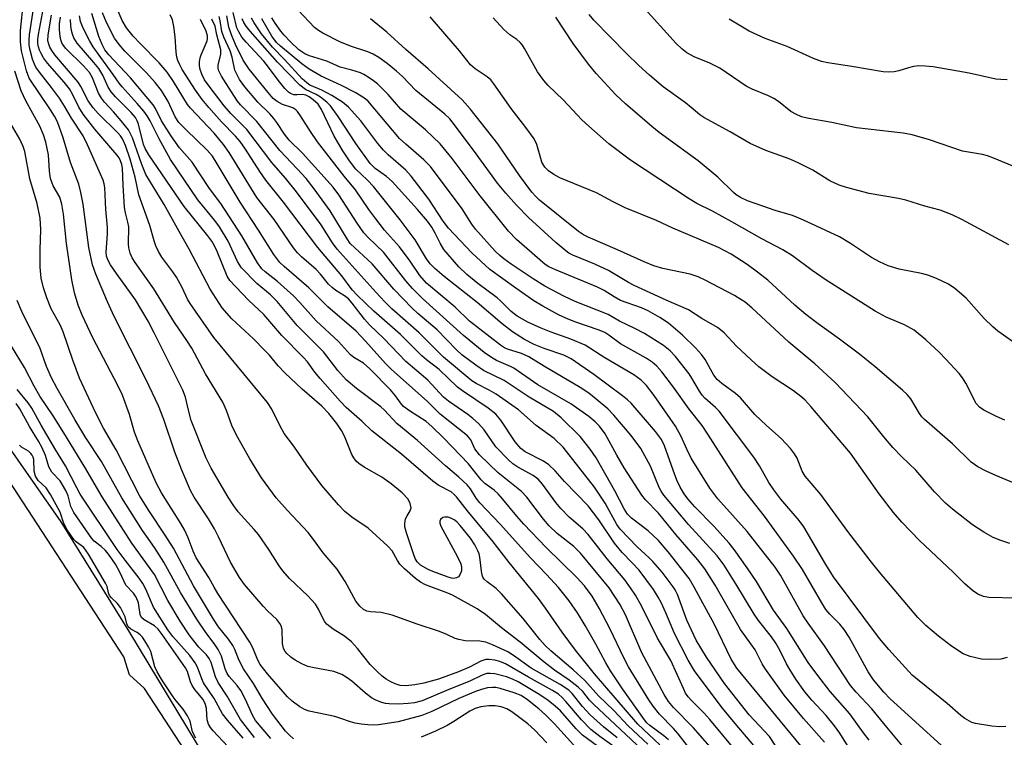
# Model space of a CAD drawing. Units: inches. Extents: x 1273759 to 1279759, y 465454 to 469454.
# Drawn here: x 1275419 to 1275637, y 468808 to 468967 of the extents above; entities that cross this region are included whole.
import ezdxf

# ---------------------------------------------------------------- set-up
doc = ezdxf.new("R2010")
doc.units = ezdxf.units.IN
doc.header["$MEASUREMENT"] = 0
for name, color, linetype in [('HYDRO-Stream Poly Centerlines', 142, 'Continuous'), ('HYDRO-Water Body', 4, 'Continuous'), ('NTRL-Trees', 3, 'Continuous'), ('Undefined', 1, 'Continuous')]:
    doc.layers.add(name, color=color, linetype=linetype)

msp = doc.modelspace()

# ---------------------------------------------------------------- linework, layer by layer
at = {"layer": 'HYDRO-Stream Poly Centerlines'}
msp.add_lwpolyline([(1275347.12, 468984.24), (1275359.28, 468964.88), (1275369.32, 468946.71), (1275408.5, 468883.04), (1275427.7, 468855.65), (1275442.74, 468831.41), (1275466.58, 468791.92), (1275481.29, 468768.85), (1275495.61, 468747.44), (1275524.76, 468695.96), (1275537.22, 468673.01), (1275550.99, 468651.64), (1275567, 468629.48), (1275603.67, 468584.28), (1275615.21, 468569.31), (1275633.92, 468540.37)], dxfattribs=at)
at = {"layer": 'HYDRO-Water Body'}
msp.add_lwpolyline([(1275347.12, 468984.24), (1275359.28, 468964.88), (1275369.32, 468946.71), (1275408.5, 468883.04), (1275427.7, 468855.65), (1275442.74, 468831.41), (1275466.58, 468791.92), (1275481.29, 468768.85), (1275495.61, 468747.44), (1275524.76, 468695.96), (1275537.22, 468673.01), (1275550.99, 468651.64), (1275567, 468629.48), (1275603.67, 468584.28), (1275615.21, 468569.31), (1275633.92, 468540.37)], dxfattribs=at)
at = {"layer": 'NTRL-Trees'}
msp.add_lwpolyline([(1275663.6, 468510.78), (1275517.94, 468707.36), (1275511.93, 468714.45), (1275508.57, 468721.93), (1275456.6, 468802.78), (1275446.3, 468818.57), (1275442.92, 468821.61), (1275441.73, 468825.58), (1275412.84, 468869.87), (1275402.96, 468881.55), (1275399.08, 468890.97), (1275386.54, 468910.19), (1275311.82, 469026.95)], dxfattribs=at)
at = {"layer": 'Undefined'}
for points, elevation in [([(1275552.42, 468804.34), (1275547.49, 468807.91), (1275545.5, 468809.5), (1275543.37, 468811.58), (1275539.91, 468815.69), (1275539.09, 468816.56), (1275538.27, 468817.29), (1275536.95, 468818.14), (1275531.64, 468821.08), (1275526.52, 468824.08), (1275525.22, 468824.58), (1275524.16, 468824.87), (1275522.86, 468825.05), (1275522.11, 468824.99), (1275521.07, 468824.62), (1275518.48, 468823.34), (1275516.07, 468822.28), (1275511.65, 468820.68), (1275508.38, 468819.76), (1275506.38, 468819.36), (1275504.33, 468819.16), (1275503.09, 468819.27), (1275502.03, 468819.61), (1275501.01, 468820.07), (1275500.03, 468820.64), (1275499.1, 468821.32), (1275498.05, 468822.29), (1275496.45, 468823.94), (1275493.66, 468827.49), (1275492.29, 468828.96), (1275490.72, 468830.18), (1275488.22, 468831.73), (1275486.9, 468832.79), (1275486.35, 468833.4), (1275486.04, 468833.88), (1275484.96, 468836.24), (1275484.31, 468837.31), (1275482.59, 468839.19), (1275478.52, 468843.05), (1275477.03, 468844.7), (1275476.21, 468845.85), (1275473.9, 468849.45), (1275471.59, 468852.77), (1275470.68, 468853.88), (1275467.09, 468857.85), (1275466.15, 468859.14), (1275464.91, 468861.09), (1275461.13, 468867.56), (1275460.01, 468869.77), (1275456.69, 468878.13), (1275456.04, 468880.43), (1275455.37, 468883.31), (1275454.82, 468884.89), (1275448.45, 468897.63), (1275447.08, 468900.24), (1275444.27, 468904.97), (1275440.08, 468910.8), (1275438.77, 468912.73), (1275438.19, 468913.73), (1275437.87, 468914.7), (1275437.79, 468915.52), (1275438.06, 468919.66), (1275438.06, 468921.02), (1275437.69, 468925.06), (1275437.48, 468929.91), (1275437.36, 468930.75), (1275437.12, 468931.59), (1275433.66, 468939.42), (1275432.64, 468941.41), (1275430.1, 468945.31), (1275428.52, 468948.01), (1275427.37, 468949.75), (1275425.65, 468952.19), (1275422.93, 468955.56), (1275422.16, 468956.69), (1275421.81, 468957.37), (1275421.42, 468958.47), (1275420.89, 468960.45), (1275420.69, 468961.59), (1275420.64, 468962.72), (1275420.7, 468963.86), (1275422.58, 468975.91)], 66), ([(1275546.93, 468805.74), (1275543.64, 468808.19), (1275542.19, 468809.58), (1275538.72, 468813.59), (1275537.55, 468814.66), (1275535.97, 468815.92), (1275534.15, 468817.14), (1275529.32, 468820.03), (1275528.07, 468820.68), (1275526.77, 468821.18), (1275524.14, 468821.81), (1275523.12, 468821.93), (1275522.33, 468821.89), (1275521.32, 468821.54), (1275518.56, 468820.19), (1275513.95, 468818.37), (1275508.01, 468815.81), (1275506.31, 468815.4), (1275504.85, 468815.21), (1275502.7, 468815.08), (1275500.69, 468815.14), (1275499.84, 468815.25), (1275499.02, 468815.45), (1275497.7, 468815.98), (1275496.7, 468816.5), (1275495.38, 468817.52), (1275492.34, 468820.22), (1275491.14, 468821.1), (1275490.14, 468821.67), (1275488.34, 468822.32), (1275483.98, 468823.15), (1275482.58, 468823.49), (1275481.26, 468824.03), (1275479.74, 468824.87), (1275478.79, 468825.56), (1275477.93, 468826.34), (1275477.56, 468826.78), (1275477.19, 468827.48), (1275476.94, 468828.55), (1275476.85, 468831.72), (1275476.65, 468832.52), (1275476.39, 468833.01), (1275475.67, 468833.9), (1275473.66, 468835.81), (1275472.65, 468836.91), (1275468.55, 468841.66), (1275467.37, 468843.23), (1275465.38, 468846.65), (1275462.73, 468852.26), (1275461.81, 468854.05), (1275460.49, 468856.27), (1275457.34, 468861.12), (1275456.54, 468862.56), (1275454.62, 468867.1), (1275453.06, 468871.07), (1275450.56, 468878.37), (1275449.39, 468881.39), (1275446.68, 468887.15), (1275439.56, 468901.25), (1275438.06, 468904.55), (1275435.45, 468910.69), (1275434.77, 468912.74), (1275433.89, 468916.62), (1275432.64, 468926.26), (1275432.17, 468928.84), (1275431.71, 468930.65), (1275429.88, 468935.52), (1275428.22, 468940.94), (1275426.92, 468944.52), (1275426.31, 468945.76), (1275425.43, 468947.2), (1275420.67, 468954.24), (1275420.07, 468955.84), (1275418.93, 468960.32), (1275418.71, 468962.28), (1275418.71, 468964.81), (1275419.41, 468971.23)], 64), ([(1275551.31, 468807.58), (1275548.26, 468810.03), (1275545.32, 468812.73), (1275543.63, 468814.55), (1275541.35, 468817.5), (1275540.58, 468818.23), (1275538.67, 468819.45), (1275532.25, 468823.1), (1275528.27, 468825.91), (1275527.04, 468826.69), (1275523.62, 468828.29), (1275522.17, 468828.87), (1275520.8, 468829.12), (1275517.53, 468829.2), (1275516.14, 468829.43), (1275515.33, 468829.71), (1275513.48, 468830.59), (1275511.85, 468831.25), (1275506.85, 468832.89), (1275501.33, 468834.86), (1275498.9, 468835.48), (1275496.52, 468835.64), (1275495.73, 468835.8), (1275494.99, 468836.16), (1275494.15, 468836.85), (1275493.27, 468837.95), (1275490.91, 468842.35), (1275489.07, 468845.08), (1275485.97, 468848.73), (1275483.88, 468851.7), (1275482.68, 468853.26), (1275478, 468858.19), (1275475.55, 468860.98), (1275472.31, 468865.37), (1275469.68, 468869.63), (1275466.7, 468874.9), (1275465.7, 468877.05), (1275464.52, 468880.36), (1275463.7, 468882.23), (1275459.87, 468888.51), (1275456.79, 468894.2), (1275455.72, 468895.9), (1275452.98, 468899.94), (1275448.35, 468907.41), (1275444.18, 468913.26), (1275443.56, 468914.27), (1275443.1, 468915.36), (1275442.81, 468916.5), (1275442.75, 468917.38), (1275442.78, 468921.21), (1275442.62, 468922.2), (1275442.08, 468924.27), (1275441.88, 468925.51), (1275441.53, 468930.44), (1275441.37, 468934.25), (1275441.25, 468935.04), (1275440.99, 468935.87), (1275440.63, 468936.52), (1275440.13, 468937.2), (1275435.22, 468942.89), (1275432.67, 468946.22), (1275431.71, 468947.75), (1275430.31, 468950.7), (1275429.61, 468951.88), (1275428.46, 468953.32), (1275424.75, 468957.57), (1275423.88, 468958.73), (1275423.31, 468959.68), (1275422.97, 468960.43), (1275422.73, 468961.2), (1275422.6, 468961.96), (1275422.6, 468962.89), (1275422.74, 468963.93), (1275424.06, 468971.04)], 68), ([(1275580.6, 468801.22), (1275571.93, 468811.65), (1275570.56, 468813.17), (1275567.84, 468815.9), (1275567.11, 468816.73), (1275566.54, 468817.57), (1275566.04, 468818.55), (1275563.27, 468824.81), (1275560.3, 468829.74), (1275556.83, 468836.81), (1275555.4, 468839.32), (1275554.33, 468840.98), (1275553.04, 468842.76), (1275549.09, 468847.43), (1275544.91, 468852.78), (1275543.67, 468854.09), (1275540.69, 468856.66), (1275538.83, 468858.56), (1275537.72, 468859.95), (1275534.73, 468864.01), (1275533.78, 468865.1), (1275532.69, 468865.89), (1275529.26, 468867.76), (1275528.16, 468868.54), (1275527.17, 468869.39), (1275524.38, 468872.32), (1275521.74, 468876.05), (1275520.52, 468877.44), (1275519.24, 468878.61), (1275518.13, 468879.49), (1275513.84, 468882.43), (1275512.74, 468883.3), (1275509.29, 468887.07), (1275504.38, 468891.25), (1275499.46, 468896.36), (1275496.3, 468899.43), (1275495.18, 468900.69), (1275492.46, 468904.23), (1275491.6, 468905.2), (1275490.74, 468905.88), (1275488.84, 468907), (1275487.97, 468907.67), (1275487.18, 468908.45), (1275485.41, 468910.64), (1275484.42, 468911.71), (1275481.17, 468914.51), (1275480.26, 468915.41), (1275479.39, 468916.54), (1275475.07, 468922.8), (1275471.23, 468927.74), (1275465.07, 468937.7), (1275463.81, 468939.49), (1275461.77, 468942), (1275456.48, 468947.57), (1275455.88, 468948.39), (1275452.77, 468953.52), (1275451.34, 468955.56), (1275449.55, 468957.65), (1275445.31, 468961.93), (1275443.77, 468963.6), (1275442.32, 468965.39), (1275441.35, 468967.03), (1275440.01, 468970.15)], 82), ([(1275639.98, 468934.39), (1275635.2, 468936.38), (1275633.61, 468936.96), (1275632.49, 468937.23), (1275628.04, 468938.03), (1275620.76, 468940.52), (1275616.91, 468941.63), (1275614.91, 468942.01), (1275604.54, 468943.2), (1275599.02, 468944.39), (1275593.89, 468945.3), (1275592.33, 468945.67), (1275591.15, 468946.15), (1275589.96, 468946.84), (1275587.22, 468949.04), (1275586.17, 468949.74), (1275584.93, 468950.31), (1275581.3, 468951.78), (1275580.01, 468952.45), (1275574.17, 468956.45), (1275571.78, 468957.63), (1275568.56, 468958.89), (1275566.84, 468959.84), (1275565.7, 468960.72), (1275564.42, 468961.92), (1275556.83, 468970.36)], 116), ([(1275556.9, 468804.94), (1275546.05, 468815.06), (1275545.2, 468815.99), (1275543.67, 468817.91), (1275542.7, 468818.9), (1275540.66, 468820.45), (1275537.44, 468822.63), (1275535.1, 468824.41), (1275529.78, 468828.85), (1275525.59, 468832.04), (1275522.1, 468835.04), (1275520.23, 468836.26), (1275514.73, 468839.31), (1275513.7, 468839.78), (1275508.7, 468841.6), (1275507.63, 468842.18), (1275506.54, 468842.99), (1275504.1, 468845.15), (1275503.05, 468846.19), (1275502.48, 468846.99), (1275501.32, 468849.14), (1275500.39, 468850.22), (1275496.01, 468854.19), (1275492.39, 468856.62), (1275490.79, 468857.9), (1275489.4, 468859.37), (1275485.73, 468863.71), (1275482.39, 468868.18), (1275479.49, 468872.44), (1275477.33, 468875.28), (1275476.36, 468877), (1275474.59, 468880.63), (1275473.66, 468882.11), (1275461.71, 468896.62), (1275456.42, 468904.14), (1275455.84, 468905.14), (1275454.63, 468907.7), (1275453.37, 468909.97), (1275452.58, 468911.19), (1275450.16, 468914.48), (1275449.43, 468915.71), (1275448.79, 468916.99), (1275448.43, 468918.05), (1275447.51, 468921.5), (1275445.05, 468928.31), (1275444.21, 468932.25), (1275443.08, 468936.22), (1275442.04, 468939.24), (1275441.37, 468940.76), (1275440.95, 468941.41), (1275440.39, 468942.07), (1275436.03, 468946.34), (1275434.87, 468947.63), (1275433.8, 468949.21), (1275432.15, 468952.34), (1275431.54, 468953.31), (1275426.35, 468959.43), (1275425.68, 468960.36), (1275425.27, 468961.09), (1275425, 468961.79), (1275424.84, 468962.52), (1275424.87, 468963.87), (1275425.64, 468968.23)], 70), ([(1275562.72, 468807.17), (1275561.7, 468808.05), (1275558.6, 468810.32), (1275557.96, 468810.95), (1275557.43, 468811.61), (1275552.48, 468818.48), (1275549.86, 468822.51), (1275548.78, 468824.31), (1275546.56, 468828.44), (1275544.2, 468832.61), (1275542.51, 468835.43), (1275540.67, 468838.03), (1275538.26, 468840.99), (1275535.62, 468843.95), (1275532.08, 468847.63), (1275525.35, 468855.12), (1275520.78, 468859.84), (1275519.96, 468860.88), (1275518.75, 468862.98), (1275518.03, 468863.83), (1275516.17, 468865.55), (1275513.2, 468868.04), (1275506.99, 468873.69), (1275502.39, 468877.44), (1275499.61, 468880.42), (1275498.81, 468881.2), (1275493.39, 468885.22), (1275491.14, 468887.15), (1275489.23, 468889.26), (1275486.09, 468893.4), (1275480.25, 468899.26), (1275475.76, 468904.62), (1275474.27, 468906.04), (1275471.22, 468908.57), (1275467.86, 468912.06), (1275466.95, 468913.48), (1275464.87, 468918.02), (1275462.94, 468921.19), (1275461.92, 468922.59), (1275458.17, 468927.16), (1275452.09, 468936.16), (1275449.58, 468940.75), (1275447.57, 468944.71), (1275446.91, 468945.87), (1275446.14, 468946.91), (1275444.69, 468948.63), (1275441.32, 468952.29), (1275440.63, 468953.14), (1275439.36, 468955.08), (1275436.56, 468958.81), (1275434.88, 468961.2), (1275434.13, 468962.47), (1275432.67, 468965.36), (1275432.05, 468966.86), (1275431.83, 468968.06)], 76), ([(1275568.78, 468803.48), (1275564.9, 468808.49), (1275563.84, 468809.69), (1275560.76, 468812.84), (1275559.32, 468814.63), (1275558.34, 468816.08), (1275553.85, 468823.4), (1275552.82, 468825.36), (1275549.81, 468831.75), (1275547.31, 468836.41), (1275545.75, 468839.1), (1275544.04, 468841.4), (1275542.36, 468843.27), (1275535.54, 468849.92), (1275530.57, 468855.09), (1275529.02, 468856.85), (1275525.85, 468860.75), (1275524.87, 468861.85), (1275523.98, 468862.63), (1275521.93, 468864.14), (1275521.09, 468864.94), (1275518.3, 468868.5), (1275512.79, 468874.24), (1275510.12, 468876.83), (1275508.88, 468877.89), (1275505.16, 468880.26), (1275503.84, 468881.26), (1275503.15, 468882.07), (1275502.07, 468883.62), (1275500.94, 468884.98), (1275496.37, 468889.66), (1275494.98, 468890.85), (1275492.82, 468892.15), (1275492.08, 468892.73), (1275489.42, 468895.68), (1275484.42, 468900.28), (1275480.83, 468904.36), (1275479.39, 468905.86), (1275475.88, 468909), (1275473.1, 468911.17), (1275472.36, 468911.86), (1275471.38, 468913.21), (1275467.9, 468919.22), (1275463.25, 468926.38), (1275460.7, 468929.68), (1275456.86, 468935.54), (1275454.07, 468938.78), (1275452.26, 468941.29), (1275450.04, 468944.76), (1275448.71, 468947.49), (1275448.19, 468948.31), (1275443.18, 468954.3), (1275438.4, 468959.4), (1275437.51, 468960.54), (1275436.85, 468961.69), (1275436.13, 468963.51), (1275434.56, 468968.63)], 78), ([(1275573.58, 468803.81), (1275568.23, 468809.92), (1275563.88, 468814.34), (1275562.71, 468815.68), (1275561.74, 468817.26), (1275556.8, 468826.5), (1275553.15, 468834.96), (1275551.93, 468837.33), (1275549.56, 468840.93), (1275543.21, 468848.64), (1275541.72, 468850.17), (1275538.03, 468853), (1275536.22, 468854.71), (1275534.94, 468856.21), (1275531.25, 468861.08), (1275530.08, 468862.39), (1275524.9, 468866.53), (1275520.72, 468870.53), (1275519.67, 468871.83), (1275518.78, 468873.83), (1275518.04, 468874.7), (1275512.01, 468879.57), (1275509.08, 468882.45), (1275501.17, 468889.45), (1275499.83, 468890.78), (1275495.43, 468895.74), (1275493.34, 468897.97), (1275487.01, 468903.41), (1275482.8, 468907.65), (1275477.3, 468912.35), (1275476.35, 468913.27), (1275475.05, 468915.02), (1275471.63, 468920.44), (1275467.53, 468926.7), (1275462.46, 468935.2), (1275461.37, 468936.88), (1275460.2, 468938.22), (1275455.53, 468942.71), (1275453.93, 468944.39), (1275453.12, 468945.65), (1275451.58, 468949.02), (1275450.05, 468951.48), (1275448.64, 468953.26), (1275446.7, 468955.44), (1275441.93, 468960.25), (1275440.63, 468961.68), (1275439.61, 468963.15), (1275437.88, 468966.57), (1275436.96, 468968.73)], 80), ([(1275584.25, 468802.98), (1275577.56, 468810.8), (1275574.76, 468814.2), (1275572.19, 468817.51), (1275568.55, 468822.5), (1275567.09, 468824.91), (1275564.07, 468830.79), (1275562.16, 468835.4), (1275561.1, 468837.66), (1275560.46, 468838.89), (1275559.43, 468840.55), (1275556.22, 468844.85), (1275554.7, 468846.53), (1275552.45, 468848.84), (1275550.77, 468850.85), (1275547.22, 468856.07), (1275544.9, 468859.18), (1275539.64, 468864.61), (1275537.53, 468866.97), (1275536.14, 468868.31), (1275534.98, 468869.1), (1275530.85, 468871.2), (1275529.91, 468871.89), (1275528.68, 468873.43), (1275525.47, 468878.25), (1275524.36, 468879.52), (1275522.64, 468880.87), (1275516.96, 468884.7), (1275515.85, 468885.58), (1275511.75, 468889.45), (1275508.95, 468891.6), (1275507.9, 468892.5), (1275503.16, 468897.25), (1275497.23, 468902.46), (1275493.55, 468906), (1275492.43, 468907.2), (1275490.11, 468910.28), (1275484.84, 468916.61), (1275477.21, 468926.69), (1275473.24, 468931.53), (1275471.9, 468933.46), (1275468.75, 468938.44), (1275467.53, 468940.14), (1275466.51, 468941.34), (1275463.38, 468944.56), (1275460.58, 468947.69), (1275459.09, 468949.52), (1275457.65, 468951.53), (1275454.68, 468956.16), (1275454.15, 468957.16), (1275453.73, 468958.16), (1275453.51, 468958.93), (1275453.33, 468959.98), (1275453.14, 468963.41), (1275452.82, 468965.74), (1275452.51, 468967.16), (1275451.97, 468968.3)], 84), ([(1275597.41, 468806.64), (1275592.72, 468811.93), (1275588.41, 468817.1), (1275584.17, 468823.09), (1275583.56, 468824.09), (1275581.98, 468827.14), (1275578.75, 468831.68), (1275573.09, 468841.53), (1275570.81, 468845.21), (1275569.29, 468847.17), (1275564.39, 468852.8), (1275560.49, 468857.52), (1275557.65, 468860.48), (1275556.78, 468861.54), (1275552.88, 468867.64), (1275551.26, 468870.4), (1275548.64, 468875.19), (1275547.43, 468876.86), (1275546.43, 468877.86), (1275545.05, 468879), (1275541.06, 468881.84), (1275533.7, 468886.05), (1275528.38, 468889.79), (1275527.63, 468890.18), (1275525.52, 468891.01), (1275524.55, 468891.48), (1275523.38, 468892.18), (1275521.79, 468893.29), (1275517.18, 468897.05), (1275508.08, 468905.25), (1275505.83, 468907.51), (1275504.33, 468909.18), (1275499.4, 468915.58), (1275496.06, 468918.72), (1275495.01, 468919.86), (1275493.53, 468922.01), (1275489.49, 468928.33), (1275488.23, 468930.03), (1275481.43, 468937.59), (1275478.47, 468940.45), (1275477.43, 468941.77), (1275475.68, 468944.41), (1275475.01, 468945.28), (1275474.11, 468946.29), (1275471.44, 468948.92), (1275468.58, 468952.28), (1275467.39, 468953.94), (1275466.38, 468956), (1275465.74, 468958.87), (1275465.32, 468960.28), (1275463.94, 468963.35), (1275463.48, 468964.61), (1275463.13, 468966.95), (1275462.9, 468967.96)], 90), ([(1275603.26, 468804.73), (1275600.83, 468808.62), (1275599.62, 468810.28), (1275597.77, 468812.58), (1275594.56, 468816.01), (1275593.05, 468817.87), (1275591.03, 468820.67), (1275589.67, 468822.8), (1275588.98, 468824.04), (1275587.46, 468827.12), (1275586.59, 468828.67), (1275585.61, 468830.03), (1275582.72, 468833.69), (1275581.74, 468835.08), (1275577.73, 468841.83), (1275575.1, 468846.02), (1275573.58, 468848.04), (1275567.19, 468855.04), (1275561.69, 468861.53), (1275561.08, 468862.44), (1275560.69, 468863.22), (1275558.72, 468868), (1275556.56, 468871.94), (1275554.45, 468874.83), (1275550.62, 468879.35), (1275549.28, 468880.71), (1275546.7, 468882.9), (1275545.06, 468884.18), (1275543.09, 468885.49), (1275535.21, 468890.11), (1275531.71, 468892.26), (1275530.06, 468893), (1275526.97, 468893.96), (1275526.26, 468894.29), (1275525.39, 468894.85), (1275518.49, 468900.21), (1275515.32, 468903.33), (1275508.98, 468908.68), (1275507.48, 468910.36), (1275505.32, 468913.53), (1275502.94, 468916.76), (1275499.65, 468920.48), (1275497.68, 468922.96), (1275496.13, 468925.05), (1275493.17, 468929.44), (1275490.63, 468932.45), (1275484.77, 468940.05), (1275483.16, 468942.34), (1275480.96, 468945.84), (1275480.28, 468946.8), (1275479.89, 468947.21), (1275479.23, 468947.62), (1275476.99, 468948.39), (1275475.74, 468949.01), (1275474.88, 468949.74), (1275473.76, 468951.04), (1275469.52, 468956.25), (1275468.22, 468958.23), (1275466.5, 468961.71), (1275465.59, 468963.89), (1275465.06, 468965.57), (1275464.56, 468968.11)], 92), ([(1275607.32, 468807.12), (1275606.1, 468808.7), (1275603.07, 468812.95), (1275598.66, 468817.94), (1275595.92, 468821.45), (1275593.81, 468824.39), (1275589.04, 468831.94), (1275586.07, 468835.96), (1275582.27, 468842.36), (1275580.25, 468845.41), (1275577.35, 468849.49), (1275576.24, 468850.87), (1275572.84, 468854.62), (1275568.61, 468858.94), (1275567.05, 468860.72), (1275566.19, 468861.86), (1275565.34, 468863.31), (1275564.61, 468864.89), (1275563.75, 468867.09), (1275561.84, 468872.51), (1275561.19, 468873.91), (1275559.88, 468875.71), (1275554.43, 468881.97), (1275553.63, 468882.77), (1275552.55, 468883.64), (1275546.14, 468888.37), (1275541.14, 468891.88), (1275539.47, 468892.69), (1275535.1, 468894.13), (1275532.85, 468895.06), (1275530.77, 468896.11), (1275528.04, 468897.82), (1275525.76, 468899.62), (1275520.2, 468904.37), (1275512.88, 468910.13), (1275510.84, 468911.9), (1275509.78, 468912.94), (1275508.98, 468914.05), (1275506.45, 468918.28), (1275503.14, 468922.74), (1275497.21, 468930.12), (1275495.78, 468931.63), (1275493.28, 468934), (1275491.84, 468935.89), (1275490.36, 468938.1), (1275488.44, 468941.36), (1275485.6, 468947.23), (1275484.85, 468948.47), (1275483.81, 468949.42), (1275482.86, 468950.06), (1275482.12, 468950.44), (1275481.37, 468950.61), (1275480.21, 468950.5), (1275479.46, 468950.56), (1275478.75, 468950.81), (1275478.3, 468951.12), (1275477.48, 468951.93), (1275475.96, 468953.75), (1275473.85, 468956.68), (1275472.78, 468958.04), (1275468.9, 468962.21), (1275467.94, 468963.34), (1275467.22, 468964.5), (1275466.81, 468965.45), (1275465.96, 468968.86)], 94), ([(1275639.9, 468838.64), (1275633.95, 468838.83), (1275632.77, 468839.06), (1275631.48, 468839.57), (1275630.31, 468840.34), (1275628.58, 468841.87), (1275625.97, 468844.44), (1275618.51, 468851.48), (1275614.57, 468855.51), (1275612.71, 468857.69), (1275609.59, 468861.85), (1275603.2, 468870.88), (1275594.37, 468881.24), (1275593.01, 468882.71), (1275592.16, 468883.5), (1275590.52, 468884.75), (1275585.79, 468887.82), (1275582.85, 468890.1), (1275581.11, 468891.59), (1275577.82, 468894.63), (1275575.09, 468897.64), (1275574.31, 468898.31), (1275573.6, 468898.79), (1275570.14, 468900.82), (1275567.15, 468902.73), (1275562.23, 468904.87), (1275555.13, 468908.13), (1275553.88, 468908.8), (1275549.4, 468911.5), (1275546.34, 468912.91), (1275541.48, 468914.87), (1275540.58, 468915.36), (1275539.89, 468915.86), (1275537.71, 468917.7), (1275531.65, 468923.27), (1275528.94, 468926.01), (1275526.57, 468928.64), (1275524.71, 468930.88), (1275520.03, 468937.41), (1275515.21, 468943.87), (1275514.13, 468945.19), (1275513.05, 468946.21), (1275506.58, 468951.51), (1275503.59, 468954.57), (1275502.28, 468955.8), (1275500.23, 468957.48), (1275498.34, 468958.8), (1275497.12, 468959.55), (1275495.94, 468960.05), (1275492.05, 468961.33), (1275489.69, 468962.31), (1275485.92, 468964.2), (1275484.96, 468964.8), (1275484.08, 468965.5), (1275480.42, 468969.34)], 104), ([(1275638.4, 468917.19), (1275627.9, 468922.79), (1275625.79, 468923.84), (1275623.13, 468924.88), (1275619.74, 468925.76), (1275615.5, 468927.13), (1275613.83, 468927.48), (1275607.32, 468928.57), (1275602.3, 468929.94), (1275600.66, 468930.47), (1275598.6, 468931.42), (1275594.85, 468933.77), (1275591.56, 468935.44), (1275589.55, 468936.28), (1275584.4, 468938.14), (1275580.86, 468939.69), (1275576.46, 468942.31), (1275570.56, 468945.47), (1275569.68, 468946.09), (1275567.81, 468947.73), (1275566.49, 468948.78), (1275561.53, 468952.33), (1275558.55, 468954.88), (1275556.14, 468957.05), (1275553.38, 468959.69), (1275546.12, 468967.14), (1275545.08, 468968.38)], 114), ([(1275558.16, 468806.17), (1275553.75, 468810.31), (1275550.62, 468813.71), (1275547.19, 468816.98), (1275544.15, 468820.38), (1275541.56, 468822.76), (1275536.59, 468826.94), (1275535.33, 468828.11), (1275534.16, 468829.44), (1275530.45, 468834.1), (1275525.65, 468839.64), (1275524.45, 468840.81), (1275522.42, 468842.29), (1275521.8, 468842.87), (1275521.5, 468843.33), (1275521.25, 468844.08), (1275520.83, 468847.74), (1275520.66, 468848.48), (1275520.39, 468849.21), (1275519.68, 468850.51), (1275518.73, 468852.02), (1275516.44, 468854.84), (1275515.68, 468855.63), (1275515.08, 468856.08), (1275514.33, 468856.46), (1275513.8, 468856.63), (1275513.03, 468856.68), (1275512.57, 468856.57), (1275512.06, 468856.14), (1275511.89, 468855.74), (1275511.91, 468855.31), (1275512.16, 468854.62), (1275515.8, 468848.01), (1275516.56, 468846.29), (1275516.72, 468845.53), (1275516.71, 468844.76), (1275516.47, 468844.02), (1275516.04, 468843.4), (1275515.66, 468843.15), (1275515.02, 468843.03), (1275514.54, 468843.09), (1275513.74, 468843.33), (1275510.36, 468844.57), (1275509.35, 468845.01), (1275507.65, 468846), (1275506.87, 468846.71), (1275506.44, 468847.46), (1275506.12, 468848.29), (1275504.48, 468853.2), (1275504.16, 468854.5), (1275504.11, 468855.26), (1275504.31, 468856.27), (1275504.65, 468856.97), (1275505.33, 468858.04), (1275505.53, 468858.71), (1275505.35, 468859.69), (1275504.86, 468860.64), (1275503.52, 468862.08), (1275501.07, 468864.1), (1275499, 468865.54), (1275495.14, 468867.75), (1275493.94, 468868.58), (1275493.3, 468869.14), (1275492.8, 468869.82), (1275492.38, 468870.57), (1275490.7, 468874.65), (1275490.07, 468875.94), (1275489.01, 468877.5), (1275487.23, 468879.72), (1275485.69, 468881.31), (1275481.32, 468885.07), (1275477.51, 468888.71), (1275475.98, 468890.29), (1275474.05, 468892.64), (1275473.04, 468893.73), (1275470.49, 468896.31), (1275465.71, 468900.71), (1275463.55, 468903.18), (1275460.85, 468907.31), (1275456.24, 468916.25), (1275453.96, 468920.16), (1275450.69, 468926.16), (1275446.62, 468932.85), (1275445.67, 468935.01), (1275443.59, 468940.95), (1275442.72, 468942.76), (1275441.13, 468944.78), (1275439.42, 468946.72), (1275437.38, 468948.88), (1275436.7, 468949.76), (1275436.05, 468950.93), (1275434.77, 468954.31), (1275434.06, 468955.46), (1275432.71, 468956.99), (1275428.84, 468960.84), (1275428.32, 468961.47), (1275427.93, 468962.11), (1275427.67, 468962.78), (1275427.52, 468963.56), (1275427.41, 468964.94), (1275427.43, 468966.27), (1275427.66, 468967.78)], 72), ([(1275560.8, 468806.02), (1275555.94, 468810.62), (1275546.26, 468821.84), (1275542.1, 468827.07), (1275539.11, 468831.13), (1275535.39, 468836.46), (1275533.82, 468838.56), (1275527.32, 468846.55), (1275523.57, 468851.47), (1275518.31, 468857.74), (1275515.64, 468861.19), (1275515.14, 468861.73), (1275514.44, 468862.28), (1275511.71, 468863.72), (1275510.35, 468864.69), (1275503.4, 468870.63), (1275496.78, 468875.85), (1275494.66, 468877.94), (1275491.12, 468881.02), (1275489.78, 468882.42), (1275485.3, 468887.49), (1275484.14, 468888.92), (1275482.52, 468891.15), (1275481.58, 468892.25), (1275476.78, 468897), (1275472.81, 468901.67), (1275469.38, 468904.92), (1275465.28, 468909.26), (1275464.65, 468910.25), (1275462.42, 468915.7), (1275461.82, 468916.99), (1275461.23, 468918), (1275460.37, 468919.19), (1275455.14, 468925.73), (1275447.26, 468937.17), (1275446.47, 468938.59), (1275446.06, 468939.5), (1275444.93, 468943.98), (1275444.66, 468944.78), (1275444.26, 468945.52), (1275443.36, 468946.63), (1275439.85, 468950.09), (1275438.89, 468951.17), (1275438.21, 468952.25), (1275437.02, 468954.87), (1275436.13, 468956.35), (1275435.06, 468957.73), (1275431.36, 468961.99), (1275430.57, 468963.22), (1275430.26, 468964), (1275430.05, 468964.8), (1275429.92, 468965.88), (1275429.86, 468967.25)], 74), ([(1275587.82, 468803.84), (1275585.22, 468807.9), (1275580.68, 468812.71), (1275575.2, 468819.66), (1275571.16, 468825.55), (1275568.91, 468829.33), (1275566.82, 468833.74), (1275564.74, 468839.49), (1275564.25, 468840.47), (1275563.79, 468841.19), (1275561.31, 468844.44), (1275559.26, 468846.8), (1275558.45, 468847.61), (1275555.75, 468850.03), (1275551.99, 468854), (1275551.27, 468855.06), (1275548.64, 468859.75), (1275546.3, 468863.36), (1275539.32, 468872.19), (1275537.33, 468874.13), (1275533.33, 468877.04), (1275529.39, 468880.5), (1275524.42, 468883.96), (1275522.87, 468884.86), (1275519.98, 468886.34), (1275519.04, 468886.93), (1275512.71, 468892.23), (1275507.33, 468897.6), (1275501.28, 468902.97), (1275499.67, 468904.52), (1275497.76, 468906.56), (1275489.1, 468916.23), (1275488.09, 468917.61), (1275485.52, 468921.61), (1275480.06, 468928.96), (1275477.65, 468931.98), (1275474.59, 468935.48), (1275469, 468942.84), (1275468.03, 468943.89), (1275465.45, 468946.41), (1275463.98, 468948.08), (1275460.65, 468952.44), (1275459.66, 468953.88), (1275459.04, 468955.12), (1275458.67, 468956.14), (1275458.54, 468956.98), (1275458.55, 468957.86), (1275458.67, 468958.73), (1275458.89, 468959.44), (1275460.19, 468962.53), (1275460.3, 468963.06), (1275460.28, 468963.63), (1275459.97, 468964.71), (1275458.77, 468967.28)], 86), ([(1275593.16, 468804.58), (1275577.95, 468823.13), (1275576.7, 468825.1), (1275572.89, 468832.94), (1275569.89, 468838.36), (1275568.47, 468841.12), (1275567.32, 468843.03), (1275562.7, 468848.96), (1275560.5, 468851.5), (1275558.21, 468853.59), (1275554.54, 468856.41), (1275553.61, 468857.36), (1275552.85, 468858.54), (1275550.79, 468862.52), (1275546.66, 468869.85), (1275545.32, 468871.75), (1275543.1, 468874.57), (1275538.89, 468878.71), (1275537.16, 468880.16), (1275531.81, 468883.3), (1275526.19, 468887.03), (1275521.62, 468889.23), (1275519.91, 468890.42), (1275516.82, 468892.74), (1275515.59, 468893.88), (1275511.34, 468898.31), (1275507, 468901.95), (1275505.76, 468903.1), (1275501.73, 468907.33), (1275496.9, 468912.99), (1275493.01, 468916.49), (1275492.03, 468917.5), (1275491.31, 468918.55), (1275487.55, 468924.74), (1275484.03, 468929.64), (1275482.2, 468931.9), (1275480.25, 468934.11), (1275476.4, 468938.16), (1275471.25, 468944.6), (1275467.66, 468948.27), (1275466.98, 468949.12), (1275466.14, 468950.36), (1275463.4, 468954.66), (1275462.77, 468955.97), (1275462.68, 468956.46), (1275462.68, 468957.2), (1275463.25, 468959.47), (1275463.22, 468960.56), (1275462.35, 468963.86), (1275462, 468965.78), (1275461.29, 468967.35)], 88), ([(1275614.59, 468806), (1275611.23, 468809.99), (1275607.92, 468814.08), (1275604.45, 468817.76), (1275603.2, 468819.23), (1275597.44, 468828.05), (1275593.76, 468833.11), (1275592.65, 468834.75), (1275587.61, 468843.78), (1275586.47, 468845.57), (1275580.23, 468853.49), (1275573.71, 468860.73), (1275571.89, 468863.11), (1275567.79, 468869.78), (1275566.78, 468871.79), (1275565.53, 468874.6), (1275564.3, 468876.89), (1275559.59, 468883.73), (1275557.84, 468885.95), (1275556.66, 468887.1), (1275555.06, 468888.29), (1275548.59, 468892.09), (1275544.19, 468894.87), (1275541.07, 468896.21), (1275536.66, 468897.78), (1275534.46, 468898.66), (1275531.46, 468900.03), (1275529.14, 468901.32), (1275527.75, 468902.38), (1275525.49, 468904.67), (1275524.64, 468905.43), (1275520.36, 468908.61), (1275517.93, 468910.58), (1275516.13, 468912.33), (1275512.84, 468916.15), (1275511.96, 468917.54), (1275510.9, 468919.81), (1275510.16, 468921.12), (1275509.17, 468922.42), (1275506.93, 468925.03), (1275501.32, 468931.29), (1275500.04, 468932.4), (1275497.55, 468934.17), (1275496.42, 468935.28), (1275493.25, 468939.72), (1275489.36, 468945.73), (1275487.62, 468948.09), (1275486.78, 468948.92), (1275485.37, 468950.01), (1275484.41, 468950.58), (1275482.09, 468951.74), (1275480.83, 468952.68), (1275475.81, 468957.82), (1275469.77, 468964.68), (1275468.85, 468965.8), (1275468.36, 468966.58), (1275468.03, 468967.39)], 96), ([(1275623.33, 468806.01), (1275612.03, 468816.27), (1275610.62, 468817.79), (1275608.28, 468820.51), (1275607.12, 468822.28), (1275602.87, 468829.96), (1275601.81, 468831.68), (1275600.84, 468832.9), (1275598.59, 468835.09), (1275597.72, 468836.14), (1275596.79, 468837.61), (1275592.51, 468845), (1275590.54, 468847.96), (1275584.05, 468856.86), (1275579.11, 468863.2), (1275571.51, 468875.11), (1275570.23, 468877), (1275567.3, 468880.63), (1275563.87, 468885.53), (1275561.23, 468888.96), (1275560.14, 468890.23), (1275559.14, 468891.08), (1275557.76, 468892.01), (1275552.05, 468895.16), (1275549.48, 468897.11), (1275548.61, 468897.67), (1275547.3, 468898.24), (1275541.92, 468900.09), (1275540.29, 468900.71), (1275538.44, 468901.59), (1275534.82, 468903.52), (1275532.84, 468904.75), (1275528.83, 468907.52), (1275523.07, 468911.67), (1275519.04, 468915.44), (1275513.83, 468920.89), (1275512.63, 468922.48), (1275509.5, 468927.34), (1275505.56, 468932.48), (1275504.35, 468933.76), (1275500.41, 468937.2), (1275499.43, 468938.19), (1275498.14, 468939.7), (1275494.35, 468944.72), (1275491.64, 468947.77), (1275490.3, 468948.92), (1275487.95, 468950.36), (1275485.69, 468951.59), (1275483.04, 468952.7), (1275482.33, 468953.17), (1275481.36, 468954.1), (1275477.43, 468958.41), (1275474.7, 468961.13), (1275472.3, 468964.06), (1275470.65, 468966.5), (1275470.1, 468967.53)], 98), ([(1275637.7, 468810.15), (1275636.31, 468810.03), (1275634.61, 468810.17), (1275630.93, 468810.79), (1275630.12, 468811.03), (1275629.6, 468811.28), (1275628.6, 468811.89), (1275627.67, 468812.58), (1275624.69, 468815.22), (1275616.92, 468821.57), (1275611.72, 468827.24), (1275609.63, 468829.69), (1275599.43, 468843.37), (1275597.67, 468846.1), (1275592.81, 468854.48), (1275591.78, 468855.89), (1275587.72, 468860.68), (1275586.13, 468862.74), (1275585.02, 468864.38), (1275582.94, 468868.03), (1275581.67, 468870.01), (1275574.02, 468880.18), (1275573.22, 468881), (1275570.83, 468883.13), (1275570.24, 468883.76), (1275569.61, 468884.67), (1275567.96, 468887.57), (1275567.34, 468888.5), (1275564.28, 468892.37), (1275563.14, 468893.64), (1275561.66, 468894.84), (1275557.37, 468897.49), (1275555.28, 468898.6), (1275551.88, 468900.19), (1275549.33, 468901.73), (1275542, 468904.6), (1275539.59, 468905.73), (1275535.27, 468908), (1275532.63, 468909.62), (1275527.79, 468912.86), (1275526.14, 468914.05), (1275525.25, 468914.78), (1275524.22, 468915.79), (1275519.85, 468920.69), (1275519.05, 468921.81), (1275516.88, 468925.18), (1275509.82, 468934.62), (1275508.38, 468936.07), (1275504.33, 468939.57), (1275502.99, 468940.85), (1275495.89, 468949.16), (1275494.82, 468950.02), (1275493.1, 468951.01), (1275490.07, 468952.61), (1275485.56, 468954.66), (1275482.91, 468956.23), (1275481.28, 468957.4), (1275476.52, 468961.34), (1275475.6, 468962.19), (1275474.59, 468963.59), (1275472.39, 468967.45)], 100), ([(1275637.98, 468825.45), (1275636.6, 468825.09), (1275634.28, 468824.99), (1275632.26, 468825.1), (1275629.8, 468825.67), (1275628.22, 468826.29), (1275625.66, 468827.97), (1275622.72, 468830.21), (1275619.94, 468832.57), (1275618.17, 468834.35), (1275609.65, 468844.41), (1275607.54, 468847.02), (1275602.59, 468853.48), (1275596.6, 468861.66), (1275593.09, 468865.77), (1275592.46, 468866.85), (1275591.34, 468869.76), (1275590.76, 468870.75), (1275589.88, 468871.9), (1275587.74, 468874.12), (1275584.51, 468877.02), (1275581.94, 468879.5), (1275578.77, 468883.21), (1275577.64, 468884.13), (1275574.57, 468886.37), (1275573.53, 468887.28), (1275572.83, 468888.2), (1275570.85, 468891.68), (1275570.08, 468892.81), (1275568.77, 468894.27), (1275565.85, 468897.11), (1275562.77, 468899.75), (1275560.79, 468901.04), (1275558.25, 468902.54), (1275556.74, 468903.2), (1275552.06, 468904.85), (1275550.66, 468905.61), (1275548.47, 468907), (1275546.96, 468907.78), (1275537.45, 468911.68), (1275536.17, 468912.31), (1275535.33, 468912.84), (1275528.97, 468918.4), (1275527.15, 468920.22), (1275520.89, 468928.06), (1275514.63, 468936.36), (1275511.97, 468939.6), (1275508.7, 468942.76), (1275503.26, 468947.33), (1275500.42, 468950.63), (1275498.07, 468952.94), (1275497.16, 468953.67), (1275496, 468954.46), (1275495.03, 468955.03), (1275494.26, 468955.39), (1275492.36, 468956.02), (1275489.76, 468956.67), (1275486.81, 468958.03), (1275482.96, 468959.2), (1275481.91, 468959.62), (1275480.6, 468960.5), (1275478.71, 468962.32), (1275477.31, 468963.79), (1275476.61, 468964.66), (1275475.32, 468966.45), (1275474.61, 468967.67)], 102), ([(1275638.56, 468850.78), (1275636.57, 468851.44), (1275634.91, 468852.11), (1275632.84, 468853.3), (1275630.32, 468854.93), (1275625.86, 468858.43), (1275624.3, 468859.8), (1275621.83, 468862.28), (1275617.72, 468867.07), (1275614.56, 468870.09), (1275612.62, 468872.12), (1275610.58, 468874.5), (1275607.01, 468878.97), (1275599.79, 468886.6), (1275595.26, 468890.73), (1275589.47, 468895.57), (1275581.28, 468903.16), (1275579.78, 468904.42), (1275578.83, 468905.06), (1275577.37, 468905.9), (1275570.87, 468909.34), (1275569.31, 468910.08), (1275567.54, 468910.65), (1275561.49, 468911.94), (1275559.5, 468912.51), (1275557.3, 468913.4), (1275551.37, 468916.08), (1275544.85, 468918.9), (1275543.88, 468919.43), (1275542.77, 468920.18), (1275534.09, 468927.13), (1275533.35, 468927.82), (1275532.39, 468928.91), (1275529.6, 468932.56), (1275524.81, 468939.64), (1275518.63, 468947.41), (1275516.87, 468949.38), (1275509.31, 468956.32), (1275504.37, 468960.58), (1275500.16, 468964.43), (1275496.5, 468967.42)], 106), ([(1275641, 468863.64), (1275635.46, 468865.89), (1275633.32, 468866.87), (1275631.51, 468867.81), (1275630.01, 468868.89), (1275625.87, 468872.98), (1275619.66, 468878.33), (1275619.05, 468878.97), (1275618.53, 468879.67), (1275616.61, 468882.97), (1275615.79, 468883.92), (1275614.71, 468884.9), (1275608.7, 468890.04), (1275605.2, 468892.86), (1275600.74, 468896.21), (1275596.02, 468899.61), (1275593.26, 468901.72), (1275590.83, 468903.78), (1275584.78, 468909.36), (1275582.55, 468911.12), (1275580.25, 468912.78), (1275576.65, 468915.14), (1275573.86, 468916.61), (1275563.7, 468920.86), (1275560.05, 468922.6), (1275553.08, 468925.38), (1275550.43, 468926.72), (1275546.73, 468928.77), (1275538.59, 468932.06), (1275537.29, 468932.8), (1275536.07, 468933.65), (1275535.26, 468934.45), (1275534.62, 468935.56), (1275534.34, 468936.35), (1275533.51, 468939.45), (1275532.88, 468940.72), (1275531.05, 468943.26), (1275527.77, 468947.51), (1275523.94, 468952.99), (1275523.22, 468953.83), (1275522.42, 468954.54), (1275519.78, 468956.28), (1275518.73, 468957.19), (1275516.32, 468960.32), (1275509.77, 468967.84)], 108), ([(1275637.48, 468878.18), (1275635.63, 468879), (1275632.78, 468880.42), (1275631.86, 468881.07), (1275631.12, 468881.93), (1275628.8, 468886.46), (1275628.06, 468887.66), (1275627.32, 468888.58), (1275624.31, 468891.88), (1275622.88, 468893.34), (1275619.92, 468896.09), (1275617.3, 468898.21), (1275615.18, 468899.43), (1275611.14, 468901.14), (1275608.7, 468902.42), (1275597.52, 468909.5), (1275594.7, 468911.45), (1275590.28, 468914.76), (1275588.15, 468916.1), (1275583.49, 468918.55), (1275576.85, 468922.33), (1275572.48, 468924.66), (1275569.05, 468926.38), (1275567.3, 468927.39), (1275554.29, 468936.03), (1275549.51, 468939.66), (1275545, 468943.53), (1275543.48, 468944.96), (1275539.34, 468949.42), (1275536, 468952.62), (1275535.01, 468953.7), (1275533.66, 468955.6), (1275530.77, 468960.82), (1275530.29, 468961.57), (1275529.79, 468962.16), (1275529.03, 468962.81), (1275527.46, 468963.85), (1275526.16, 468965.04), (1275523.75, 468967.62)], 110), ([(1275641.18, 468894.29), (1275635.89, 468897.97), (1275634.79, 468898.95), (1275632.9, 468900.84), (1275628.88, 468905.3), (1275626.4, 468907.47), (1275624.94, 468908.46), (1275622.29, 468909.67), (1275620.39, 468910.42), (1275618.95, 468910.78), (1275613.97, 468911.78), (1275611.53, 468912.54), (1275609.64, 468913.42), (1275607.87, 468914.37), (1275603.2, 468917.49), (1275600.73, 468918.93), (1275592.61, 468922.77), (1275590.31, 468923.72), (1275586.46, 468924.84), (1275583.67, 468925.76), (1275580.29, 468926.99), (1275578.73, 468927.71), (1275577.8, 468928.31), (1275577.15, 468928.84), (1275573.67, 468932.19), (1275569.35, 468935.83), (1275560.7, 468942.15), (1275559, 468943.5), (1275553.17, 468948.5), (1275551.06, 468950.54), (1275546.66, 468955.27), (1275544.97, 468957.31), (1275541.52, 468961.95), (1275537.68, 468967.76)], 112), ([(1275637.98, 468953.89), (1275636.58, 468953.9), (1275635.46, 468954), (1275629.55, 468955.34), (1275621.55, 468956.72), (1275619.81, 468956.91), (1275618.35, 468956.95), (1275617.19, 468956.82), (1275616.04, 468956.53), (1275613.95, 468955.85), (1275612.92, 468955.64), (1275611.62, 468955.56), (1275610.47, 468955.67), (1275603.48, 468956.85), (1275598.12, 468957.64), (1275596.72, 468957.94), (1275594.96, 468958.6), (1275589.08, 468961.26), (1275584.25, 468963.02), (1275580.69, 468964.7), (1275576.25, 468967.33)], 118), ([(1275544.45, 468802.92), (1275537.41, 468810.73), (1275535.38, 468812.74), (1275533.89, 468814.07), (1275531.4, 468816.05), (1275529.98, 468816.99), (1275528.45, 468817.63), (1275525.34, 468818.61), (1275524.4, 468818.78), (1275523.62, 468818.81), (1275522.5, 468818.69), (1275521.4, 468818.44), (1275519.82, 468817.88), (1275516.15, 468816.35), (1275510.18, 468813.49), (1275507.93, 468812.57), (1275502.65, 468811.17), (1275498.29, 468810.49), (1275497.09, 468810.44), (1275495.9, 468810.51), (1275494.41, 468810.66), (1275493.09, 468810.89), (1275492.06, 468811.17), (1275489.94, 468811.94), (1275488.56, 468812.36), (1275482.9, 468813.55), (1275481.82, 468813.94), (1275480.8, 468814.49), (1275479.14, 468815.75), (1275478.06, 468816.75), (1275473.66, 468821.8), (1275472.03, 468823.91), (1275471.5, 468824.89), (1275470.38, 468827.6), (1275469.72, 468828.87), (1275462.58, 468839.72), (1275461.74, 468841.11), (1275460.6, 468843.24), (1275457.79, 468847.61), (1275457.1, 468849.11), (1275456.02, 468852.08), (1275455.16, 468853.83), (1275454.35, 468855.25), (1275450.08, 468862.05), (1275448.88, 468864.27), (1275444.78, 468873.62), (1275444.1, 468875.58), (1275442.96, 468879.45), (1275441.37, 468883.78), (1275440.36, 468885.89), (1275434.84, 468896.5), (1275432.44, 468901.55), (1275431.55, 468903.76), (1275430.74, 468906.52), (1275430.12, 468909.42), (1275428.98, 468917.45), (1275428.26, 468923.99), (1275427.89, 468926.21), (1275427.45, 468927.79), (1275426.03, 468930.32), (1275425.41, 468931.91), (1275425.15, 468933.56), (1275424.93, 468937.22), (1275424.35, 468939.98), (1275423.83, 468941.63), (1275423.03, 468943.54), (1275419.93, 468949.21), (1275418.88, 468951.41), (1275417.44, 468955.75)], 62), ([(1275479.43, 468807.42), (1275478.55, 468808.17), (1275477.64, 468809.11), (1275474.73, 468812.84), (1275472.49, 468816.31), (1275470.55, 468819.72), (1275468.27, 468822.95), (1275467.34, 468824.79), (1275466.38, 468827.21), (1275465.92, 468828.13), (1275464.93, 468829.56), (1275462.76, 468832.3), (1275461.65, 468833.97), (1275457.16, 468841.36), (1275452.72, 468849.79), (1275450.92, 468852.66), (1275447.25, 468858.12), (1275445.23, 468861.36), (1275440, 468871.65), (1275437.18, 468876.46), (1275435.47, 468879.75), (1275431.87, 468887.55), (1275430.35, 468891.53), (1275428.24, 468897.86), (1275427.52, 468899.44), (1275425.56, 468902.99), (1275424.58, 468905.41), (1275423.83, 468907.64), (1275423.33, 468909.81), (1275423.13, 468912.2), (1275423.14, 468916.05), (1275423.28, 468920.62), (1275423.14, 468923.14), (1275422.47, 468926.38), (1275420.8, 468931.83), (1275419.69, 468937.93), (1275419.32, 468939.03), (1275418.6, 468940.64), (1275416, 468945.11)], 60), ([(1275474.34, 468807.48), (1275470.97, 468811.48), (1275470.27, 468812.64), (1275468.73, 468816.1), (1275467.67, 468818.15), (1275466.89, 468819.23), (1275465.07, 468821.22), (1275464.63, 468821.89), (1275464.21, 468822.94), (1275463.38, 468825.74), (1275462.67, 468827.24), (1275461.78, 468828.59), (1275459.9, 468831.04), (1275457.95, 468833.95), (1275454.29, 468839.88), (1275450.62, 468846.68), (1275448.48, 468849.91), (1275445.82, 468853.69), (1275441.23, 468860.99), (1275436.7, 468869.03), (1275433.24, 468874.28), (1275430.8, 468878.33), (1275426.85, 468885.23), (1275425.59, 468887.64), (1275424.54, 468890.12), (1275423.11, 468894.18), (1275419, 468902.34), (1275418, 468904.8)], 58), ([(1275470.7, 468807.65), (1275467.6, 468811.65), (1275464.66, 468816.88), (1275462.68, 468819.91), (1275462.06, 468821.18), (1275461.07, 468824.36), (1275460.68, 468825.24), (1275460.08, 468826.03), (1275458.34, 468827.8), (1275457.22, 468829.14), (1275456.21, 468830.52), (1275454.22, 468833.55), (1275451.5, 468838.12), (1275448.49, 468843.91), (1275443.46, 468850.9), (1275436.89, 468861.14), (1275433.03, 468867.76), (1275428.37, 468875.43), (1275425.97, 468879.2), (1275423.04, 468883.56), (1275421.79, 468885.74), (1275419.61, 468889.89), (1275413.76, 468899.43)], 56), ([(1275468.2, 468807.54), (1275464.7, 468811.55), (1275463.63, 468812.93), (1275461.78, 468816.32), (1275459.43, 468819.84), (1275459.02, 468820.74), (1275458.1, 468823.32), (1275457.58, 468824.31), (1275456.35, 468825.93), (1275452.59, 468830.11), (1275451.49, 468831.59), (1275448.3, 468836.64), (1275446.62, 468840.69), (1275445.95, 468841.94), (1275445.1, 468843.12), (1275441.96, 468847.07), (1275440.25, 468849.48), (1275432.03, 468861.8), (1275431.25, 468863.16), (1275428.73, 468868.04), (1275426.58, 468871.52), (1275423.3, 468877.12), (1275421.25, 468880.87), (1275420.43, 468882.08), (1275418.01, 468885.03)], 54), ([(1275464.81, 468805.69), (1275461.54, 468809.17), (1275460.93, 468809.94), (1275460.52, 468810.62), (1275460.19, 468811.61), (1275460.05, 468814.11), (1275459.77, 468815.23), (1275459.23, 468816.22), (1275457.49, 468818.37), (1275456.89, 468819.27), (1275456.54, 468820.08), (1275455.81, 468822.32), (1275455.42, 468823.17), (1275450.24, 468830.59), (1275449.36, 468831.73), (1275448.51, 468832.5), (1275446.23, 468833.85), (1275445.62, 468834.39), (1275445.3, 468835.06), (1275444.92, 468837.6), (1275444.45, 468838.88), (1275443.84, 468839.76), (1275442.16, 468841.58), (1275440.83, 468844.4), (1275439.81, 468846.2), (1275438.5, 468848.14), (1275437.62, 468849.25), (1275436.67, 468850.14), (1275435.12, 468851.31), (1275434.56, 468851.91), (1275430.58, 468857.72), (1275429.9, 468859), (1275429.31, 468861.39), (1275428.84, 468862.6), (1275427.52, 468864.7), (1275425.73, 468866.69), (1275425.3, 468867.31), (1275425.06, 468867.86), (1275424.3, 468870.33), (1275423.55, 468872.08), (1275422.74, 468873.56), (1275420.72, 468876.79), (1275418.55, 468880.72), (1275417.76, 468881.94)], 52), ([(1275457.72, 468807.54), (1275456.99, 468808.91), (1275456.42, 468811.28), (1275455.84, 468812.51), (1275454.87, 468813.96), (1275453.32, 468815.81), (1275452.68, 468816.7), (1275450.32, 468820.25), (1275449.11, 468822.29), (1275448.62, 468823.42), (1275447.68, 468826.81), (1275447.17, 468827.86), (1275446.39, 468829.17), (1275445.82, 468830), (1275445.32, 468830.54), (1275444.68, 468830.99), (1275443.22, 468831.79), (1275442.69, 468832.27), (1275442.39, 468832.94), (1275441.99, 468834.52), (1275441.51, 468835.57), (1275440.92, 468836.57), (1275440.24, 468837.51), (1275438.93, 468838.73), (1275438.51, 468839.24), (1275438.28, 468839.84), (1275437.97, 468841.24), (1275437.64, 468842.02), (1275433.84, 468848.45), (1275432.79, 468849.88), (1275431.12, 468851.17), (1275430.56, 468851.72), (1275429.1, 468853.86), (1275428.35, 468855.26), (1275427.52, 468857.8), (1275425.42, 468861.72), (1275424.44, 468863.14), (1275422.64, 468864.83), (1275422.08, 468865.75), (1275421.8, 468866.9), (1275421.67, 468869.44), (1275421.53, 468870.01), (1275421.34, 468870.4), (1275421.04, 468870.82), (1275420.48, 468871.36), (1275418.97, 468872.24), (1275418.54, 468872.69)], 50), ([(1275535.71, 468806.5), (1275533, 468809.34), (1275531.46, 468810.71), (1275527.93, 468813.42), (1275526.78, 468814.09), (1275525.57, 468814.5), (1275524.2, 468814.71), (1275522.78, 468814.72), (1275521.07, 468814.52), (1275519.79, 468814.12), (1275518.6, 468813.53), (1275515.06, 468811.22), (1275513.57, 468810.34), (1275510.99, 468809.1), (1275507.8, 468807.73)], 60)]:
    msp.add_lwpolyline(points, dxfattribs=dict(at, elevation=elevation))

doc.saveas('drawing.dxf')
